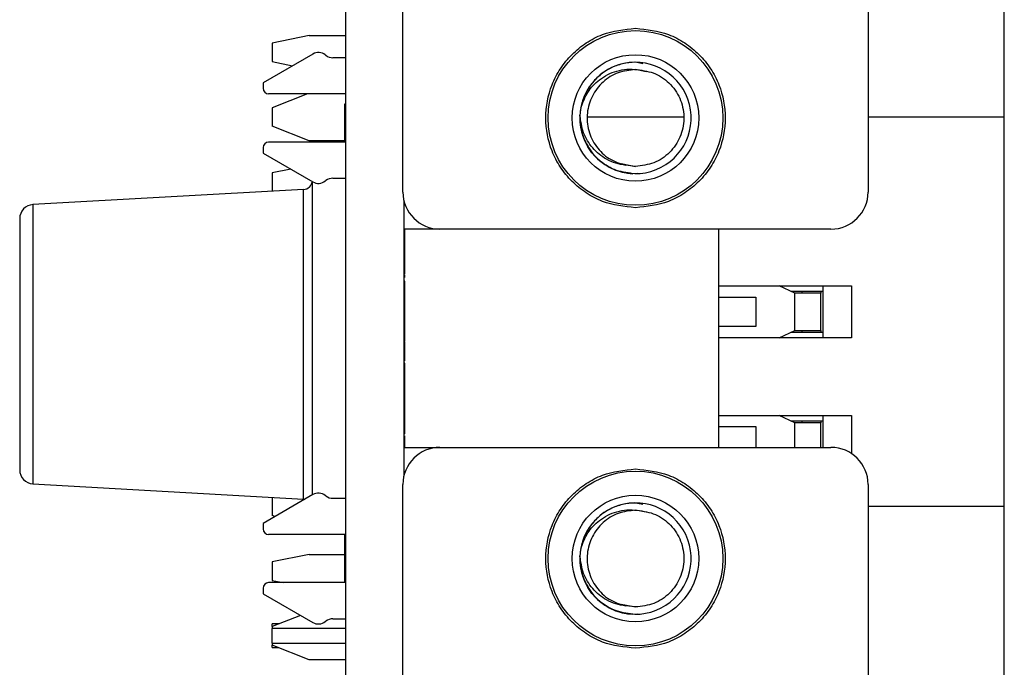
# Model space of a CAD drawing. Units: inches. Extents: x 0.1 to 16.9, y 0.1 to 10.9.
# Drawn here: x 3.9 to 4.9, y 5.9 to 6.6 of the extents above; entities that cross this region are included whole.
import ezdxf

# ---------------------------------------------------------------- set-up
doc = ezdxf.new("R2010")
doc.units = ezdxf.units.IN
doc.header["$MEASUREMENT"] = 0

msp = doc.modelspace()

# ---------------------------------------------------------------- linework, layer by layer
at = {"color": 7, "linetype": 'Continuous', "lineweight": 25}
for p, q in [((4.2348, 8.7416), (4.2348, 3.7416)), ((4.2958, 6.4032), (4.2958, 8.4126)), ((4.7899, 8.4126), (4.7899, 6.4032)), ((4.9346, 6.4827), (4.9346, 6.8961)), ((4.1964, 6.5693), (4.157, 6.5614)), ((4.1964, 6.5693), (4.2348, 6.5693)), ((4.157, 6.5614), (4.157, 6.5417)), ((4.2002, 6.5498), (4.1473, 6.5193)), ((4.2141, 6.5484), (4.2134, 6.5489)), ((4.157, 6.5417), (4.1787, 6.5374)), ((4.2348, 6.5459), (4.2214, 6.5459)), ((4.5505, 6.5394), (4.5428, 6.541)), ((4.5541, 6.531), (4.5428, 6.5333)), ((4.1473, 6.5193), (4.1473, 6.5134)), ((4.2348, 6.5075), (4.1532, 6.5075)), ((4.1945, 6.5075), (4.157, 6.4927)), ((4.2348, 6.4966), (4.2338, 6.4966)), ((4.2338, 6.4966), (4.2338, 6.4563)), ((4.157, 6.4927), (4.157, 6.473)), ((4.4839, 6.4849), (4.4841, 6.4803)), ((4.5935, 6.4827), (4.4921, 6.4827)), ((4.9346, 6.4827), (4.7899, 6.4827)), ((4.9346, 6.0693), (4.9346, 6.4827)), ((4.1964, 6.4576), (4.157, 6.473)), ((4.2348, 6.4563), (4.1532, 6.4563)), ((4.2338, 6.4576), (4.1964, 6.4576)), ((4.1473, 6.4504), (4.1473, 6.4445)), ((4.1473, 6.4445), (4.2002, 6.414)), ((4.5276, 6.4336), (4.5428, 6.4305)), ((4.1767, 6.4276), (4.157, 6.4236)), ((4.157, 6.4236), (4.157, 6.4041)), ((4.5428, 6.4305), (4.5323, 6.4316)), ((4.5428, 6.4228), (4.5452, 6.4233)), ((4.1998, 6.0815), (4.1998, 6.4142)), ((4.2134, 6.4149), (4.2141, 6.4154)), ((4.2214, 6.4179), (4.2348, 6.4179)), ((4.1903, 6.406), (3.9029, 6.3898)), ((4.2968, 6.3944), (4.2968, 6.1014)), ((3.8888, 6.3749), (3.8888, 6.1082)), ((4.3352, 6.3638), (4.2968, 6.3638)), ((4.2978, 6.3637), (4.2968, 6.3637)), ((4.7505, 6.3638), (4.3352, 6.3638)), ((4.6314, 6.3036), (4.6314, 6.3638)), ((4.2978, 6.3452), (4.2968, 6.3452)), ((4.2978, 6.3472), (4.2978, 6.3476)), ((4.2978, 6.3162), (4.2968, 6.3162)), ((4.2978, 6.3085), (4.2968, 6.3085)), ((4.2978, 6.3125), (4.2978, 6.3154)), ((4.6314, 6.3036), (4.7724, 6.3036)), ((4.6314, 6.2484), (4.6314, 6.3036)), ((4.7121, 6.2957), (4.6953, 6.3036)), ((4.7417, 6.2977), (4.7079, 6.2977)), ((4.72, 6.2957), (4.72, 6.2977)), ((4.7397, 6.2977), (4.7397, 6.2957)), ((4.7417, 6.3036), (4.7417, 6.2484)), ((4.7724, 6.3036), (4.7724, 6.2484)), ((4.2978, 6.2908), (4.2968, 6.2908)), ((4.2978, 6.2915), (4.2978, 6.2931)), ((4.6314, 6.2917), (4.6708, 6.2917)), ((4.6708, 6.2917), (4.6708, 6.2603)), ((4.7121, 6.2563), (4.7121, 6.2957)), ((4.7397, 6.2957), (4.7121, 6.2957)), ((4.7397, 6.2563), (4.7397, 6.2957)), ((4.2978, 6.2788), (4.2968, 6.2788)), ((4.2978, 6.2788), (4.2978, 6.2813)), ((4.2978, 6.2554), (4.2978, 6.2788)), ((4.2978, 6.2554), (4.2968, 6.2554)), ((4.2978, 6.253), (4.2978, 6.2554)), ((4.6708, 6.2603), (4.6314, 6.2603)), ((4.6953, 6.2484), (4.7121, 6.2563)), ((4.7079, 6.2543), (4.7417, 6.2543)), ((4.7121, 6.2563), (4.7397, 6.2563)), ((4.72, 6.2543), (4.72, 6.2563)), ((4.7397, 6.2563), (4.7397, 6.2543)), ((4.2978, 6.253), (4.2968, 6.253)), ((4.2978, 6.245), (4.2968, 6.245)), ((4.2978, 6.2446), (4.2968, 6.2446)), ((4.2978, 6.245), (4.2978, 6.253)), ((4.2978, 6.2369), (4.2978, 6.2446)), ((4.6314, 6.1658), (4.6314, 6.2484)), ((4.7724, 6.2484), (4.6314, 6.2484)), ((4.2978, 6.2369), (4.2968, 6.2369)), ((4.2978, 6.2279), (4.2968, 6.2279)), ((4.2978, 6.2239), (4.2968, 6.2239)), ((4.2978, 6.2216), (4.2968, 6.2216)), ((4.2978, 6.198), (4.2968, 6.198)), ((4.2978, 6.192), (4.2978, 6.198)), ((4.2978, 6.19), (4.2968, 6.19)), ((4.2978, 6.1777), (4.2978, 6.19)), ((4.2978, 6.1777), (4.2968, 6.1777)), ((4.2978, 6.1746), (4.2978, 6.1757)), ((4.2978, 6.1649), (4.2968, 6.1649)), ((4.2978, 6.1669), (4.2978, 6.1692)), ((4.6314, 6.1658), (4.7724, 6.1658)), ((4.6314, 6.132), (4.6314, 6.1658)), ((4.7121, 6.1579), (4.6953, 6.1658)), ((4.7417, 6.1599), (4.7079, 6.1599)), ((4.72, 6.1579), (4.72, 6.1599)), ((4.7397, 6.1599), (4.7397, 6.1579)), ((4.7417, 6.1658), (4.7417, 6.132)), ((4.7724, 6.1658), (4.7724, 6.1253)), ((4.6314, 6.154), (4.6708, 6.154)), ((4.6708, 6.154), (4.6708, 6.132)), ((4.7397, 6.1579), (4.7121, 6.1579)), ((4.7397, 6.132), (4.7397, 6.1579)), ((4.2978, 6.1462), (4.2968, 6.1462)), ((4.2978, 6.1392), (4.2978, 6.1442)), ((4.2968, 6.132), (4.3352, 6.132)), ((4.3352, 6.132), (4.7505, 6.132)), ((3.9029, 6.0933), (4.1903, 6.0771)), ((4.2958, 4.0832), (4.2958, 6.0926)), ((4.7899, 6.0926), (4.7899, 4.0832)), ((4.2002, 6.0818), (4.1473, 6.0513)), ((4.157, 6.079), (4.157, 6.0597)), ((4.1903, 6.0771), (4.1917, 6.0769)), ((4.2141, 6.0804), (4.2134, 6.0809)), ((4.2348, 6.0778), (4.2214, 6.0778)), ((4.5505, 6.0714), (4.5428, 6.0729)), ((4.9346, 6.0693), (4.7899, 6.0693)), ((4.9346, 5.6559), (4.9346, 6.0693)), ((4.1599, 6.0585), (4.157, 6.0597)), ((4.5541, 6.063), (4.5428, 6.0652)), ((4.1473, 6.0513), (4.1473, 6.0454)), ((4.2348, 6.0395), (4.1532, 6.0395)), ((4.2338, 6.0395), (4.2338, 5.9883)), ((4.1964, 6.0181), (4.157, 6.0103)), ((4.1964, 6.0181), (4.2338, 6.0181)), ((4.4839, 6.0168), (4.4841, 6.0123)), ((4.157, 6.0103), (4.157, 5.9906)), ((4.1473, 5.9824), (4.1473, 5.9765)), ((4.2348, 5.9883), (4.1532, 5.9883)), ((4.157, 5.9906), (4.1685, 5.9883)), ((4.1473, 5.9765), (4.2002, 5.9459)), ((4.5276, 5.9655), (4.5428, 5.9625)), ((4.5428, 5.9625), (4.5323, 5.9636)), ((4.1872, 5.9534), (4.157, 5.9416)), ((4.5428, 5.9548), (4.5452, 5.9553)), ((4.1643, 5.9444), (4.157, 5.9444)), ((4.157, 5.9416), (4.157, 5.9444)), ((4.157, 5.9416), (4.157, 5.9396)), ((4.2134, 5.9469), (4.2141, 5.9474)), ((4.2214, 5.9499), (4.2348, 5.9499)), ((4.157, 5.9242), (4.157, 5.9396)), ((4.2348, 5.9396), (4.157, 5.9396)), ((4.157, 5.9242), (4.2348, 5.9242)), ((4.157, 5.9242), (4.157, 5.9219)), ((4.1964, 5.9064), (4.157, 5.9219)), ((4.157, 5.9194), (4.157, 5.9219)), ((4.157, 5.9194), (4.1633, 5.9194)), ((4.2348, 5.9064), (4.1964, 5.9064))]:
    msp.add_line(p, q, dxfattribs=at)
at = {"color": 8, "linetype": 'Continuous', "lineweight": 25}
for p, q in [((4.1903, 6.0771), (4.1903, 6.406)), ((3.9029, 6.3898), (3.9029, 6.0933)), ((4.7121, 6.132), (4.7121, 6.1579))]:
    msp.add_line(p, q, dxfattribs=at)
at = {"color": 7, "linetype": 'Continuous', "lineweight": 25}
for centre, radius in [((4.5428, 6.4819), 0.0928), ((4.5428, 6.4819), 0.0672), ((4.5428, 6.0139), 0.0928), ((4.5428, 6.0139), 0.0672)]:
    msp.add_circle(centre, radius, dxfattribs=at)
for centre, radius, start, end in [((4.2061, 6.5396), 0.0118, 51.7997, 120), ((4.2214, 6.5577), 0.0118, 231.7997, 270), ((4.5428, 6.4819), 0.0591, 198.1302, 190.0565), ((4.1532, 6.5134), 0.00591, 180, 270), ((4.1532, 6.4504), 0.00591, 90, 180), ((4.1898, 6.416), 0.01, 273.2206, 350.1962), ((4.2061, 6.4242), 0.0118, 240, 308.2003), ((4.2214, 6.4061), 0.0118, 90, 128.2003), ((4.3352, 6.4032), 0.0394, 180, 270), ((4.7505, 6.4032), 0.0394, 270, 0), ((3.9038, 6.3749), 0.015, 93.2206, 180), ((4.3352, 6.0926), 0.0394, 90, 180), ((4.7505, 6.0926), 0.0394, 0, 90), ((3.9038, 6.1082), 0.015, 180, 266.7794), ((4.2061, 6.0716), 0.0118, 51.7997, 120), ((4.2214, 6.0897), 0.0118, 231.7997, 270), ((4.5428, 6.0139), 0.0591, 198.1302, 190.0565), ((4.1532, 6.0454), 0.00591, 180, 270), ((4.1532, 5.9824), 0.00591, 90, 180), ((4.2061, 5.9562), 0.0118, 240, 308.2003), ((4.2214, 5.9381), 0.0118, 90, 128.2003)]:
    msp.add_arc(centre, radius, start, end, dxfattribs=at)
for points, knots in [([(4.5428, 6.3866), (4.5309, 6.3879), (4.5124, 6.3899), (4.4902, 6.4017), (4.475, 6.4141), (4.4626, 6.4292), (4.4511, 6.4514), (4.4453, 6.4819), (4.4511, 6.5124), (4.4626, 6.5346), (4.475, 6.5497), (4.4902, 6.5621), (4.5124, 6.5739), (4.5309, 6.5759), (4.5428, 6.5772)], [0, 0, 0, 0, 0.119721, 0.184825, 0.25, 0.315104, 0.380279, 0.5, 0.619721, 0.684825, 0.75, 0.815104, 0.880279, 1, 1, 1, 1]), ([(4.5428, 6.5772), (4.5548, 6.5759), (4.5733, 6.5739), (4.5955, 6.5621), (4.6107, 6.5497), (4.6231, 6.5346), (4.6346, 6.5124), (4.6404, 6.4819), (4.6346, 6.4514), (4.6231, 6.4292), (4.6107, 6.4141), (4.5955, 6.4017), (4.5733, 6.3899), (4.5548, 6.3879), (4.5428, 6.3866)], [0, 0, 0, 0, 0.119721, 0.184825, 0.25, 0.315104, 0.380279, 0.5, 0.619721, 0.684825, 0.75, 0.815104, 0.880279, 1, 1, 1, 1]), ([(4.4849, 6.4931), (4.487, 6.4986), (4.4913, 6.5098), (4.5046, 6.5238), (4.5197, 6.5315), (4.5338, 6.5341), (4.541, 6.5335), (4.5447, 6.5332)], [0, 0, 0, 0, 0.225239, 0.455928, 0.720737, 0.860776, 1, 1, 1, 1]), ([(4.5323, 6.4316), (4.5288, 6.4322), (4.5218, 6.4333), (4.5094, 6.4388), (4.4967, 6.4493), (4.4865, 6.4659), (4.4847, 6.4785), (4.4839, 6.4849)], [0, 0, 0, 0, 0.135596, 0.272231, 0.514509, 0.755365, 1, 1, 1, 1]), ([(4.54, 6.4227), (4.5333, 6.4237), (4.52, 6.4257), (4.5029, 6.4369), (4.49, 6.4525), (4.4864, 6.4653), (4.4847, 6.4716)], [0, 0, 0, 0, 0.251934, 0.503877, 0.75542, 1, 1, 1, 1]), ([(4.4867, 6.4635), (4.4894, 6.4574), (4.4948, 6.4451), (4.51, 6.4315), (4.5259, 6.4243), (4.5362, 6.4231), (4.54, 6.4227)], [0, 0, 0, 0, 0.280445, 0.560884, 0.841608, 1, 1, 1, 1]), ([(4.2978, 6.3452), (4.2978, 6.349), (4.2978, 6.3558), (4.2978, 6.3613), (4.2978, 6.3637)], [0, 0, 0, 0, 0.5600541, 1, 1, 1, 1]), ([(4.2978, 6.3162), (4.2978, 6.3165), (4.2978, 6.3171), (4.2978, 6.3244), (4.2978, 6.3346), (4.2978, 6.3417), (4.2978, 6.3452)], [0, 0, 0, 0, 0.280547, 0.559371, 0.779413, 1, 1, 1, 1]), ([(4.2978, 6.2908), (4.2978, 6.294), (4.2978, 6.3004), (4.2978, 6.3075), (4.2978, 6.3081), (4.2978, 6.3085)], [0, 0, 0, 0, 0.2794636, 0.5597152, 1, 1, 1, 1]), ([(4.2978, 6.2788), (4.2978, 6.281), (4.2978, 6.2851), (4.2978, 6.2891), (4.2978, 6.2908)], [0, 0, 0, 0, 0.5602137, 1, 1, 1, 1]), ([(4.2978, 6.2279), (4.2978, 6.2294), (4.2978, 6.2319), (4.2978, 6.2354), (4.2978, 6.2369)], [0, 0, 0, 0, 0.5599567, 1, 1, 1, 1]), ([(4.2978, 6.2239), (4.2978, 6.2241), (4.2978, 6.2244), (4.2978, 6.2269), (4.2978, 6.2279)], [0, 0, 0, 0, 0.559862, 1, 1, 1, 1]), ([(4.2978, 6.198), (4.2978, 6.2015), (4.2978, 6.2083), (4.2978, 6.2162), (4.2978, 6.2209), (4.2978, 6.2213), (4.2978, 6.2216)], [0, 0, 0, 0, 0.280053, 0.559426, 0.779545, 1, 1, 1, 1]), ([(4.2978, 6.2065), (4.2978, 6.21), (4.2978, 6.215), (4.2978, 6.2188), (4.2978, 6.2199)], [0, 0, 0, 0, 0.710557, 1, 1, 1, 1]), ([(4.2978, 6.19), (4.2978, 6.1905), (4.2978, 6.1926), (4.2978, 6.1987), (4.2978, 6.2039), (4.2978, 6.2065)], [0, 0, 0, 0, 0.139168, 0.569221, 1, 1, 1, 1]), ([(4.2978, 6.1649), (4.2978, 6.1676), (4.2978, 6.1726), (4.2978, 6.1761), (4.2978, 6.1777)], [0, 0, 0, 0, 0.558528, 1, 1, 1, 1]), ([(4.2978, 6.1462), (4.2978, 6.1463), (4.2978, 6.1466), (4.2978, 6.1509), (4.2978, 6.1576), (4.2978, 6.1624), (4.2978, 6.1649)], [0, 0, 0, 0, 0.280967, 0.560025, 0.779929, 1, 1, 1, 1]), ([(4.2978, 6.132), (4.2978, 6.1337), (4.2978, 6.1399), (4.2978, 6.14), (4.2978, 6.14)], [0, 0, 0, 0, 0.279851, 1, 1, 1, 1]), ([(4.5428, 5.9186), (4.5309, 5.9199), (4.5124, 5.9218), (4.4902, 5.9337), (4.475, 5.946), (4.4626, 5.9612), (4.4511, 5.9834), (4.4453, 6.0139), (4.4511, 6.0443), (4.4626, 6.0665), (4.475, 6.0817), (4.4902, 6.094), (4.5124, 6.1059), (4.5309, 6.1079), (4.5428, 6.1091)], [0, 0, 0, 0, 0.119721, 0.184825, 0.25, 0.315104, 0.380279, 0.5, 0.619721, 0.684825, 0.75, 0.815104, 0.880279, 1, 1, 1, 1]), ([(4.5428, 6.1091), (4.5548, 6.1079), (4.5733, 6.1059), (4.5955, 6.094), (4.6107, 6.0817), (4.6231, 6.0666), (4.6346, 6.0444), (4.6404, 6.0139), (4.6346, 5.9834), (4.6231, 5.9612), (4.6107, 5.946), (4.5955, 5.9337), (4.5733, 5.9218), (4.5548, 5.9199), (4.5428, 5.9186)], [0, 0, 0, 0, 0.119721, 0.184825, 0.25, 0.315104, 0.380279, 0.5, 0.619721, 0.684825, 0.75, 0.815104, 0.880279, 1, 1, 1, 1]), ([(4.4849, 6.0251), (4.487, 6.0306), (4.4913, 6.0418), (4.5046, 6.0557), (4.5197, 6.0634), (4.5338, 6.0661), (4.541, 6.0655), (4.5447, 6.0652)], [0, 0, 0, 0, 0.225239, 0.455928, 0.720737, 0.860776, 1, 1, 1, 1]), ([(4.5323, 5.9636), (4.5288, 5.9641), (4.5218, 5.9653), (4.5094, 5.9708), (4.4967, 5.9812), (4.4865, 5.9978), (4.4847, 6.0105), (4.4839, 6.0168)], [0, 0, 0, 0, 0.135596, 0.272231, 0.514509, 0.755365, 1, 1, 1, 1]), ([(4.54, 5.9547), (4.5333, 5.9557), (4.52, 5.9577), (4.5029, 5.9689), (4.49, 5.9845), (4.4864, 5.9973), (4.4847, 6.0036)], [0, 0, 0, 0, 0.251934, 0.503877, 0.75542, 1, 1, 1, 1]), ([(4.4867, 5.9955), (4.4894, 5.9893), (4.4948, 5.9771), (4.51, 5.9634), (4.5259, 5.9562), (4.5362, 5.9551), (4.54, 5.9547)], [0, 0, 0, 0, 0.280445, 0.560884, 0.841608, 1, 1, 1, 1])]:
    msp.add_open_spline(points, degree=3, knots=knots, dxfattribs=at)
for points in [[(4.5428, 6.541), (4.5382, 6.5406), (4.5289, 6.54), (4.5158, 6.535), (4.5041, 6.5272), (4.4946, 6.5169), (4.4877, 6.5046), (4.484, 6.4911), (4.4833, 6.4771), (4.4856, 6.468), (4.4867, 6.4635)], [(4.5428, 6.5333), (4.5366, 6.5326), (4.524, 6.5313), (4.5077, 6.5208), (4.496, 6.5057), (4.4906, 6.4873), (4.4921, 6.4682), (4.5004, 6.451), (4.5143, 6.4375), (4.5263, 6.4336), (4.5323, 6.4316)], [(4.5447, 6.5332), (4.5513, 6.5323), (4.5645, 6.5303), (4.5811, 6.5181), (4.592, 6.501), (4.5955, 6.481), (4.5912, 6.4611), (4.5798, 6.4444), (4.5628, 6.4328), (4.5495, 6.4313), (4.5428, 6.4305)], [(4.5428, 6.0729), (4.5382, 6.0726), (4.5289, 6.072), (4.5158, 6.0669), (4.5041, 6.0592), (4.4946, 6.0488), (4.4877, 6.0366), (4.484, 6.0231), (4.4833, 6.009), (4.4856, 6), (4.4867, 5.9955)], [(4.5428, 6.0652), (4.5366, 6.0646), (4.524, 6.0632), (4.5077, 6.0528), (4.496, 6.0377), (4.4906, 6.0193), (4.4921, 6.0002), (4.5004, 5.983), (4.5143, 5.9694), (4.5263, 5.9655), (4.5323, 5.9636)], [(4.5447, 6.0652), (4.5513, 6.0642), (4.5645, 6.0622), (4.5811, 6.05), (4.592, 6.033), (4.5955, 6.0129), (4.5912, 5.993), (4.5798, 5.9764), (4.5628, 5.9648), (4.5495, 5.9632), (4.5428, 5.9625)]]:
    msp.add_open_spline(points, degree=3, dxfattribs=at)

doc.saveas('drawing.dxf')
